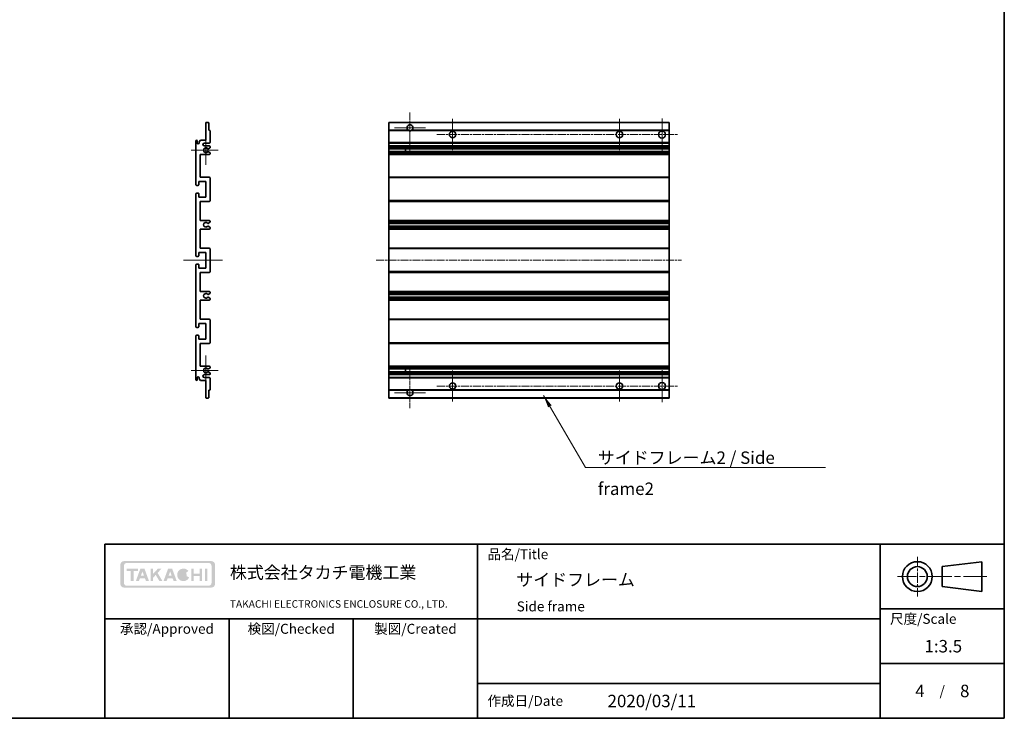
# Model space of a CAD drawing. Units: millimetres. Extents: x 12 to 9466, y 17 to 1703.
# Drawn here: x 5995 to 6689, y 17 to 508 of the extents above; entities that cross this region are included whole.
import ezdxf
from ezdxf.enums import TextEntityAlignment as Align

# ---------------------------------------------------------------- set-up
doc = ezdxf.new("R2010")
doc.units = ezdxf.units.MM
doc.linetypes.add('CHAIN', pattern=[0.3543, 0.2362, -0.0295, 0.0591, -0.0295])
for name, color, linetype, lineweight in [('Border (ISO)', 7, 'Continuous', 35), ('Symbol (ISO)', 7, 'Continuous', 18), ('Symbol (ISO) @ 1', 7, 'Continuous', 18), ('Title (ISO)', 7, 'Continuous', 35), ('Visible (ISO)', 7, 'Continuous', 35), ('Visible Narrow (ISO)', 7, 'Continuous', 25)]:
    doc.layers.add(name, color=color, linetype=linetype, lineweight=lineweight)
for name, color, linetype, lineweight, true_color in [('Center Mark (ISO)', 7, 'Continuous', 18, 0x80ffff), ('Centerline (ISO)', 7, 'Continuous', 18, 0x80ffff), ('Hatch (ISO)', 1, 'Continuous', 18, 0xff0000)]:
    doc.layers.add(name, color=color, linetype=linetype, lineweight=lineweight, true_color=true_color)
doc.styles.add('Note Text (TK)', font='MS PGothic.ttf')
doc.styles.add('文字スタイル67', font='arial.ttf')
doc.dimstyles.new('Default - Method 1b (TK)$7', dxfattribs={"dimscale": 6, "dimtxt": 2.5, "dimasz": 2.5, "dimexe": 1, "dimexo": 1.5, "dimgap": 1, "dimtad": 1, "dimtoh": 1, "dimrnd": 1e-08, "dimdsep": 46, "dimtxsty": 'Note Text (TK)', "dimcen": 0.09, "dimdle": 5, "dimclrd": 256, "dimclre": 100, "dimclrt": 7, "dimadec": 1, "dimazin": 1, "dimtfac": 1, "dimtmove": 0, "dimatfit": 3, "dimfxl": 0, "dimtolj": 1, "dimlwd": -1, "dimlwe": -1, "dimarcsym": 0})

# ---------------------------------------------------------------- blocks, each defined once
blk = doc.blocks.new('図面枠 tk図枠')
at = {"layer": 'Border (ISO)'}
for p in [(405.5, 289), (14.5, 8)]:
    blk.add_line(p, (405.5, 8), dxfattribs=at)
blk = doc.blocks.new('表題欄 tk表題欄')
at = {"layer": 'Hatch (ISO)'}
h = blk.add_hatch(color=256, dxfattribs=at)
edge = h.paths.add_edge_path(flags=0)
edge.add_arc((95.58, 236.3), 0.596, 270, 360)
edge.add_line((96.17, 236.3), (96.17, 239.71))
edge.add_arc((95.58, 239.71), 0.596, 0, 90)
edge.add_line((95.58, 240.31), (79.14, 240.31))
edge.add_arc((79.14, 239.71), 0.596, 90, 180)
edge.add_line((78.54, 239.71), (78.54, 236.3))
edge.add_arc((79.14, 236.3), 0.596, 180, 270)
edge.add_line((79.14, 235.7), (95.58, 235.7))
edge = h.paths.add_edge_path()
edge.add_line((77.84, 239.96), (77.84, 236.05))
edge.add_arc((78.54, 236.05), 0.702, 180, 270)
edge.add_line((78.54, 235.35), (96.17, 235.35))
edge.add_arc((96.17, 236.05), 0.702, 270, 360)
edge.add_line((96.87, 236.05), (96.87, 239.96))
edge.add_arc((96.17, 239.96), 0.702, 0, 90)
edge.add_line((96.17, 240.66), (78.54, 240.66))
edge.add_arc((78.54, 239.96), 0.702, 90, 180)
for points in [[(79.07, 239.15), (79.07, 238.66), (79.92, 238.66), (79.92, 236.66), (80.51, 236.66), (80.51, 238.66), (81.36, 238.66), (81.36, 239.15)], [(85.68, 236.66), (84.94, 237.89), (84.42, 237.32), (84.42, 236.66), (83.9, 236.66), (83.9, 239.15), (84.42, 239.15), (84.42, 238.1), (85.39, 239.15), (86.11, 239.15), (85.32, 238.3), (86.3, 236.66)], [(92.09, 239.15), (92.09, 236.66), (92.61, 236.66), (92.61, 237.66), (93.77, 237.66), (93.77, 236.66), (94.29, 236.66), (94.29, 239.15), (93.77, 239.15), (93.77, 238.15), (92.61, 238.15), (92.61, 239.15)], [(94.84, 239.15), (94.84, 236.66), (95.36, 236.66), (95.36, 239.15)]]:
    blk.add_hatch(color=256, dxfattribs=at).paths.add_polyline_path(points)
h = blk.add_hatch(color=256, dxfattribs=at)
h.paths.add_polyline_path([(82.59, 237.71), (81.95, 237.71), (82.27, 238.58)], flags=0)
h.paths.add_polyline_path([(82.78, 237.2), (81.76, 237.2), (81.57, 236.66), (80.95, 236.66), (81.86, 239.15), (82.68, 239.15), (83.59, 236.66), (82.98, 236.66)])
h = blk.add_hatch(color=256, dxfattribs=at)
h.paths.add_polyline_path([(87.53, 237.71), (88.16, 237.71), (87.85, 238.58)], flags=0)
h.paths.add_polyline_path([(87.14, 236.66), (87.34, 237.2), (88.35, 237.2), (88.55, 236.66), (89.17, 236.66), (88.25, 239.15), (87.44, 239.15), (86.52, 236.66)])
h = blk.add_hatch(color=256, dxfattribs=at)
edge = h.paths.add_edge_path()
edge.add_arc((90.52, 237.9), 1.27, 38.5505, 336.582)
edge.add_line((91.69, 237.4), (91.17, 237.62))
edge.add_ellipse((90.52, 237.9), major_axis=(0, -0.8), ratio=0.867347, start_angle=124.651, end_angle=429.4109, ccw=False)
edge.add_line((91.09, 238.36), (91.52, 238.7))
at = {"layer": 'Title (ISO)'}
for p, q in [((74.71, 244.05), (255.71, 244.05)), ((74.71, 209.05), (74.71, 244.05)), ((149.71, 244.05), (149.71, 209.05)), ((230.71, 244.05), (230.71, 209.05)), ((255.71, 244.05), (255.71, 209.05)), ((243.21, 239.55), (251.21, 240.55)), ((251.21, 234.55), (251.21, 240.55)), ((243.21, 239.55), (243.21, 235.55)), ((243.21, 235.55), (251.21, 234.55)), ((230.71, 231.05), (255.71, 231.05)), ((74.71, 229.05), (230.71, 229.05)), ((99.71, 229.05), (99.71, 209.05)), ((124.71, 229.05), (124.71, 209.05)), ((230.71, 220.05), (255.71, 220.05)), ((149.71, 216.05), (230.71, 216.05)), ((255.71, 209.05), (74.71, 209.05))]:
    blk.add_line(p, q, dxfattribs=at)
at = {"layer": 'Title (ISO)', "color": 4, "linetype": 'CHAIN', "lineweight": 18, "ltscale": 8.88956, "true_color": 0x00ffff}
blk.add_line((238.21, 241.55), (238.21, 233.55), dxfattribs=at)
at = {"layer": 'Title (ISO)', "color": 4, "linetype": 'CHAIN', "lineweight": 18, "ltscale": 20.001633, "true_color": 0x00ffff}
blk.add_line((252.21, 237.55), (234.21, 237.55), dxfattribs=at)
at = {"layer": 'Title (ISO)'}
for radius in [3, 2]:
    blk.add_circle((238.21, 237.55), radius, dxfattribs=at)
at = {"layer": 'Title (ISO)', "color": 1, "true_color": 0xff0000, "char_height": 2, "line_spacing_factor": 1.5, "style": 'Note Text (TK)'}
for s, insert, attachment_point in [('\\fＭＳ Ｐゴシック|b0|i0;\\H2.0000;品名/Title', (151.71, 242.05), 4), ('\\fＭＳ Ｐゴシック|b0|i0;\\H2.0000;尺度/Scale', (232.71, 229.05), 4), ('\\fＭＳ Ｐゴシック|b0|i0;\\H2.0000;承認/Approved', (87.21, 227.05), 5), ('\\fＭＳ Ｐゴシック|b0|i0;\\H2.0000;検図/Checked', (112.21, 227.05), 5), ('\\fＭＳ Ｐゴシック|b0|i0;\\H2.0000;製図/Created', (137.21, 227.05), 5), ('\\fＭＳ Ｐゴシック|b0|i0;\\H2.0000;作成日/Date', (151.71, 212.55), 4)]:
    blk.add_mtext(s, dxfattribs=dict(at, insert=insert, attachment_point=attachment_point))
at = {"layer": 'Title (ISO)', "color": 7, "line_spacing_factor": 1.5, "style": 'Note Text (TK)'}
for s, insert, char_height, attachment_point in [('株式会社タカチ電機工業', (99.87, 238.05), 2.5, 4), ('\\fArial|b0|i0;\\H1.4986;TAKACHI ELECTRONICS ENCLOSURE CO., LTD.', (99.87, 232.05), 1.4986, 4), ('\\fＭＳ Ｐゴシック|b0|i0;\\H2.0000;/', (243.21, 214.55), 2, 5)]:
    blk.add_mtext(s, dxfattribs=dict(at, insert=insert, char_height=char_height, attachment_point=attachment_point))
at = {"layer": 'Title (ISO)', "color": 7}
for tag, p, height, style in [('<品名>_001', (157.57, 235.64), 2.5, 'Note Text (TK)'), ('<Title>_001', (157.49, 230.55), 2, '文字スタイル67'), ('<ページ_No.>_001', (237.95, 213.3), 2.5, 'Note Text (TK)'), ('<総ページ数>_001', (246.8, 213.3), 2.5, 'Note Text (TK)'), ('作成日_001', (175.87, 211.28), 2.5, 'Note Text (TK)')]:
    blk.add_attdef(tag, p, '', height=height, dxfattribs=dict(at, style=style))
at = {"layer": 'Title (ISO)', "color": 7, "style": 'Note Text (TK)'}
blk.add_attdef('<尺度>', text='', height=2.5, dxfattribs=at).set_placement((243.21, 223.55), align=Align.MIDDLE_CENTER)

msp = doc.modelspace()

# ---------------------------------------------------------------- linework, layer by layer
at = {"layer": 'Center Mark (ISO)', "linetype": 'CHAIN', "ltscale": 9.00068}
for p, q in [((6270.0888, 443.2111), (6270.0888, 414.8611)), ((6270.0888, 263.3611), (6270.0888, 235.0111))]:
    msp.add_line(p, q, dxfattribs=at)
at = {"layer": 'Center Mark (ISO)', "linetype": 'CHAIN', "ltscale": 6.984632}
for p, q in [((6300.0888, 438.6111), (6300.0888, 416.6111)), ((6417.5888, 438.6111), (6417.5888, 416.6111)), ((6300.0888, 261.6111), (6300.0888, 239.6111)), ((6417.5888, 261.6111), (6417.5888, 239.6111))]:
    msp.add_line(p, q, dxfattribs=at)
at = {"layer": 'Center Mark (ISO)', "linetype": 'CHAIN', "ltscale": 7.143376}
for p, q in [((6447.5888, 438.8611), (6447.5888, 416.3611)), ((6447.5888, 261.8611), (6447.5888, 239.3611))]:
    msp.add_line(p, q, dxfattribs=at)
at = {"layer": 'Center Mark (ISO)', "linetype": 'CHAIN', "ltscale": 6.889386}
for p, q in [((6280.9388, 432.3611), (6259.2388, 432.3611)), ((6280.9388, 245.8611), (6259.2388, 245.8611))]:
    msp.add_line(p, q, dxfattribs=at)
at = {"layer": 'Center Mark (ISO)', "linetype": 'CHAIN', "ltscale": 6.585233}
for p, q in [((6126.288, 426.9821), (6126.288, 406.2401)), ((6126.288, 271.9821), (6126.288, 251.2401))]:
    msp.add_line(p, q, dxfattribs=at)
at = {"layer": 'Center Mark (ISO)', "linetype": 'CHAIN', "ltscale": 6.070585}
for p, q in [((6135.038, 416.6111), (6115.917, 416.6111)), ((6135.038, 261.6111), (6115.917, 261.6111))]:
    msp.add_line(p, q, dxfattribs=at)
at = {"layer": 'Centerline (ISO)', "linetype": 'CHAIN', "ltscale": 23.990969}
for p, q in [((6289.0888, 427.6111), (6458.8388, 427.6111)), ((6246.3388, 339.1111), (6461.3388, 339.1111)), ((6289.0888, 250.6111), (6458.8388, 250.6111))]:
    msp.add_line(p, q, dxfattribs=at)
at = {"layer": 'Centerline (ISO)', "linetype": 'CHAIN', "ltscale": 8.730815}
msp.add_line((6110.538, 339.1111), (6138.038, 339.1111), dxfattribs=at)
at = {"layer": 'Visible (ISO)'}
for p, q in [((6126.288, 423.6111), (6126.288, 435.8111)), ((6126.588, 436.1111), (6127.988, 436.1111)), ((6128.288, 435.8111), (6128.288, 430.6111)), ((6128.288, 430.6111), (6128.988, 430.6111)), ((6129.288, 430.3111), (6129.288, 422.1111)), ((6255.0888, 435.8111), (6255.0888, 436.1111)), ((6452.5888, 436.1111), (6255.0888, 436.1111)), ((6255.0888, 435.8111), (6255.0888, 430.6111)), ((6255.0888, 430.3111), (6255.0888, 430.6111)), ((6268.928, 430.6111), (6255.0888, 430.6111)), ((6255.0888, 430.3111), (6255.0888, 422.1111)), ((6452.5888, 430.6111), (6271.2496, 430.6111)), ((6452.5888, 436.1111), (6452.5888, 435.8111)), ((6452.5888, 430.6111), (6452.5888, 435.8111)), ((6452.5888, 430.6111), (6452.5888, 430.3111)), ((6452.5888, 422.1111), (6452.5888, 430.3111)), ((6119.288, 392.3611), (6119.288, 423.1111)), ((6120.288, 423.1111), (6120.288, 421.7111)), ((6121.638, 422.6111), (6122.638, 423.6111)), ((6122.638, 423.6111), (6126.288, 423.6111)), ((6121.638, 421.7111), (6121.638, 422.6111)), ((6128.788, 421.6111), (6125.288, 421.6111)), ((6125.288, 419.6111), (6128.788, 419.6111)), ((6127.9397, 417.6111), (6127.6736, 417.6111)), ((6129.138, 418.2566), (6128.0897, 417.6513)), ((6129.288, 419.1111), (6129.288, 418.5164)), ((6255.0888, 421.6111), (6255.0888, 422.1111)), ((6255.0888, 421.6111), (6255.0888, 419.6111)), ((6452.5888, 421.6111), (6255.0888, 421.6111)), ((6255.0888, 419.1111), (6255.0888, 419.6111)), ((6452.5888, 419.6111), (6255.0888, 419.6111)), ((6255.0888, 419.1111), (6255.0888, 418.5164)), ((6255.0888, 418.2566), (6255.0888, 418.5164)), ((6255.0888, 418.2566), (6255.0888, 417.6513)), ((6255.0888, 417.6111), (6255.0888, 417.6513)), ((6452.5888, 417.6111), (6255.0888, 417.6111)), ((6255.0888, 415.6111), (6255.0888, 417.6111)), ((6266.8888, 417.6111), (6266.8888, 415.6111)), ((6266.9014, 417.6111), (6266.9014, 415.6111)), ((6452.5888, 422.1111), (6452.5888, 421.6111)), ((6452.5888, 419.6111), (6452.5888, 421.6111)), ((6452.5888, 419.6111), (6452.5888, 419.1111)), ((6452.5888, 418.5164), (6452.5888, 419.1111)), ((6452.5888, 418.5164), (6452.5888, 418.2566)), ((6452.5888, 417.6513), (6452.5888, 418.2566)), ((6452.5888, 417.6513), (6452.5888, 417.6111)), ((6452.5888, 415.6111), (6452.5888, 417.6111)), ((6122.288, 413.6111), (6122.288, 397.6111)), ((6128.788, 413.6111), (6122.288, 413.6111)), ((6127.6736, 415.6111), (6127.9397, 415.6111)), ((6128.0897, 415.5709), (6129.138, 414.9657)), ((6129.288, 414.7059), (6129.288, 414.1111)), ((6255.0888, 415.5709), (6255.0888, 415.6111)), ((6452.5888, 415.6111), (6255.0888, 415.6111)), ((6255.0888, 415.5709), (6255.0888, 414.9657)), ((6255.0888, 414.7059), (6255.0888, 414.9657)), ((6255.0888, 414.7059), (6255.0888, 414.1111)), ((6255.0888, 413.6111), (6255.0888, 414.1111)), ((6255.0888, 413.6111), (6255.0888, 397.6111)), ((6452.5888, 413.6111), (6255.0888, 413.6111)), ((6452.5888, 415.6111), (6452.5888, 415.5709)), ((6452.5888, 414.9657), (6452.5888, 415.5709)), ((6452.5888, 414.9657), (6452.5888, 414.7059)), ((6452.5888, 414.1111), (6452.5888, 414.7059)), ((6452.5888, 414.1111), (6452.5888, 413.6111)), ((6452.5888, 397.6111), (6452.5888, 413.6111)), ((6122.288, 397.6111), (6128.788, 397.6111)), ((6129.288, 397.1111), (6129.288, 381.1111)), ((6255.0888, 397.1111), (6255.0888, 397.6111)), ((6452.5888, 397.6111), (6255.0888, 397.6111)), ((6255.0888, 397.1111), (6255.0888, 381.1111)), ((6452.5888, 397.6111), (6452.5888, 397.1111)), ((6452.5888, 381.1111), (6452.5888, 397.1111)), ((6120.988, 391.8611), (6119.788, 391.8611)), ((6121.288, 394.6111), (6121.288, 392.1611)), ((6126.288, 394.6111), (6121.288, 394.6111)), ((6126.288, 383.6111), (6126.288, 394.6111)), ((6119.288, 342.3611), (6119.288, 385.8611)), ((6119.788, 386.3611), (6120.988, 386.3611)), ((6121.288, 386.0611), (6121.288, 383.6111)), ((6121.288, 383.6111), (6126.288, 383.6111)), ((6122.288, 380.6111), (6122.288, 367.1111)), ((6128.788, 380.6111), (6122.288, 380.6111)), ((6255.0888, 380.6111), (6255.0888, 381.1111)), ((6255.0888, 380.6111), (6255.0888, 367.1111)), ((6452.5888, 380.6111), (6255.0888, 380.6111)), ((6452.5888, 381.1111), (6452.5888, 380.6111)), ((6452.5888, 367.1111), (6452.5888, 380.6111)), ((6122.288, 367.1111), (6128.788, 367.1111)), ((6122.288, 361.1111), (6122.288, 347.6111)), ((6128.788, 361.1111), (6122.288, 361.1111)), ((6127.8615, 363.1179), (6129.1349, 362.4029)), ((6129.138, 365.8411), (6127.8648, 365.106)), ((6129.288, 366.6111), (6129.288, 366.1009)), ((6129.288, 362.1413), (6129.288, 361.6111)), ((6255.0888, 366.6111), (6255.0888, 367.1111)), ((6452.5888, 367.1111), (6255.0888, 367.1111)), ((6255.0888, 366.6111), (6255.0888, 366.1009)), ((6255.0888, 365.8411), (6255.0888, 366.1009)), ((6255.0888, 365.8411), (6255.0888, 365.106)), ((6255.0888, 365.0658), (6255.0888, 365.106)), ((6255.0888, 365.0658), (6255.0888, 363.1563)), ((6452.5888, 365.0658), (6255.0888, 365.0658)), ((6255.0888, 363.1179), (6255.0888, 363.1563)), ((6452.5888, 363.1563), (6255.0888, 363.1563)), ((6255.0888, 363.1179), (6255.0888, 362.4029)), ((6255.0888, 362.1413), (6255.0888, 362.4029)), ((6255.0888, 362.1413), (6255.0888, 361.6111)), ((6255.0888, 361.1111), (6255.0888, 361.6111)), ((6255.0888, 361.1111), (6255.0888, 347.6111)), ((6452.5888, 361.1111), (6255.0888, 361.1111)), ((6452.5888, 367.1111), (6452.5888, 366.6111)), ((6452.5888, 366.1009), (6452.5888, 366.6111)), ((6452.5888, 366.1009), (6452.5888, 365.8411)), ((6452.5888, 365.106), (6452.5888, 365.8411)), ((6452.5888, 365.106), (6452.5888, 365.0658)), ((6452.5888, 363.1563), (6452.5888, 365.0658)), ((6452.5888, 363.1563), (6452.5888, 363.1179)), ((6452.5888, 362.4029), (6452.5888, 363.1179)), ((6452.5888, 362.4029), (6452.5888, 362.1413)), ((6452.5888, 361.6111), (6452.5888, 362.1413)), ((6452.5888, 361.6111), (6452.5888, 361.1111)), ((6452.5888, 347.6111), (6452.5888, 361.1111)), ((6122.288, 347.6111), (6128.788, 347.6111)), ((6129.288, 347.1111), (6129.288, 331.1111)), ((6255.0888, 347.1111), (6255.0888, 347.6111)), ((6452.5888, 347.6111), (6255.0888, 347.6111)), ((6255.0888, 347.1111), (6255.0888, 331.1111)), ((6452.5888, 347.6111), (6452.5888, 347.1111)), ((6452.5888, 331.1111), (6452.5888, 347.1111)), ((6120.988, 341.8611), (6119.788, 341.8611)), ((6121.288, 344.6111), (6121.288, 342.1611)), ((6126.288, 344.6111), (6121.288, 344.6111)), ((6126.288, 333.6111), (6126.288, 344.6111)), ((6119.288, 292.3611), (6119.288, 335.8611)), ((6119.788, 336.3611), (6120.988, 336.3611)), ((6121.288, 336.0611), (6121.288, 333.6111)), ((6121.288, 333.6111), (6126.288, 333.6111)), ((6122.288, 330.6111), (6122.288, 317.1111)), ((6128.788, 330.6111), (6122.288, 330.6111)), ((6255.0888, 330.6111), (6255.0888, 331.1111)), ((6255.0888, 330.6111), (6255.0888, 317.1111)), ((6452.5888, 330.6111), (6255.0888, 330.6111)), ((6452.5888, 331.1111), (6452.5888, 330.6111)), ((6452.5888, 317.1111), (6452.5888, 330.6111)), ((6122.288, 317.1111), (6128.788, 317.1111)), ((6129.1349, 315.8194), (6127.8615, 315.1044)), ((6127.8648, 313.1162), (6129.138, 312.3811)), ((6129.288, 316.6111), (6129.288, 316.0809)), ((6129.288, 312.1213), (6129.288, 311.6111)), ((6255.0888, 316.6111), (6255.0888, 317.1111)), ((6452.5888, 317.1111), (6255.0888, 317.1111)), ((6255.0888, 316.6111), (6255.0888, 316.0809)), ((6255.0888, 315.8194), (6255.0888, 316.0809)), ((6255.0888, 315.8194), (6255.0888, 315.1044)), ((6255.0888, 315.066), (6255.0888, 315.1044)), ((6255.0888, 315.066), (6255.0888, 313.1564)), ((6452.5888, 315.066), (6255.0888, 315.066)), ((6255.0888, 313.1162), (6255.0888, 313.1564)), ((6452.5888, 313.1564), (6255.0888, 313.1564)), ((6255.0888, 313.1162), (6255.0888, 312.3811)), ((6255.0888, 312.1213), (6255.0888, 312.3811)), ((6255.0888, 312.1213), (6255.0888, 311.6111)), ((6452.5888, 317.1111), (6452.5888, 316.6111)), ((6452.5888, 316.0809), (6452.5888, 316.6111)), ((6452.5888, 316.0809), (6452.5888, 315.8194)), ((6452.5888, 315.1044), (6452.5888, 315.8194)), ((6452.5888, 315.1044), (6452.5888, 315.066)), ((6452.5888, 313.1564), (6452.5888, 315.066)), ((6452.5888, 313.1564), (6452.5888, 313.1162)), ((6452.5888, 312.3811), (6452.5888, 313.1162)), ((6452.5888, 312.3811), (6452.5888, 312.1213)), ((6452.5888, 311.6111), (6452.5888, 312.1213)), ((6122.288, 311.1111), (6122.288, 297.6111)), ((6128.788, 311.1111), (6122.288, 311.1111)), ((6255.0888, 311.1111), (6255.0888, 311.6111)), ((6255.0888, 311.1111), (6255.0888, 297.6111)), ((6452.5888, 311.1111), (6255.0888, 311.1111)), ((6452.5888, 311.6111), (6452.5888, 311.1111)), ((6452.5888, 297.6111), (6452.5888, 311.1111)), ((6120.988, 291.8611), (6119.788, 291.8611)), ((6121.288, 294.6111), (6121.288, 292.1611)), ((6126.288, 294.6111), (6121.288, 294.6111)), ((6122.288, 297.6111), (6128.788, 297.6111)), ((6126.288, 283.6111), (6126.288, 294.6111)), ((6129.288, 297.1111), (6129.288, 281.1111)), ((6255.0888, 297.1111), (6255.0888, 297.6111)), ((6452.5888, 297.6111), (6255.0888, 297.6111)), ((6255.0888, 297.1111), (6255.0888, 281.1111)), ((6452.5888, 297.6111), (6452.5888, 297.1111)), ((6452.5888, 281.1111), (6452.5888, 297.1111)), ((6119.288, 255.1111), (6119.288, 285.8611)), ((6119.788, 286.3611), (6120.988, 286.3611)), ((6121.288, 286.0611), (6121.288, 283.6111)), ((6121.288, 283.6111), (6126.288, 283.6111)), ((6122.288, 280.6111), (6122.288, 264.6111)), ((6128.788, 280.6111), (6122.288, 280.6111)), ((6255.0888, 280.6111), (6255.0888, 281.1111)), ((6255.0888, 280.6111), (6255.0888, 264.6111)), ((6452.5888, 280.6111), (6255.0888, 280.6111)), ((6452.5888, 281.1111), (6452.5888, 280.6111)), ((6452.5888, 264.6111), (6452.5888, 280.6111)), ((6122.288, 264.6111), (6128.788, 264.6111)), ((6129.288, 264.1111), (6129.288, 263.5164)), ((6255.0888, 264.1111), (6255.0888, 264.6111)), ((6452.5888, 264.6111), (6255.0888, 264.6111)), ((6255.0888, 264.1111), (6255.0888, 263.5164)), ((6452.5888, 264.6111), (6452.5888, 264.1111)), ((6452.5888, 263.5164), (6452.5888, 264.1111)), ((6128.788, 258.6111), (6125.288, 258.6111)), ((6125.288, 256.6111), (6128.788, 256.6111)), ((6127.9397, 262.6111), (6127.6736, 262.6111)), ((6127.6736, 260.6111), (6127.9397, 260.6111)), ((6129.138, 263.2566), (6128.0897, 262.6513)), ((6128.0897, 260.5709), (6129.138, 259.9657)), ((6129.288, 259.7059), (6129.288, 259.1111)), ((6255.0888, 263.2566), (6255.0888, 263.5164)), ((6255.0888, 263.2566), (6255.0888, 262.6513)), ((6255.0888, 262.6111), (6255.0888, 262.6513)), ((6255.0888, 260.6111), (6255.0888, 262.6111)), ((6452.5888, 262.6111), (6255.0888, 262.6111)), ((6255.0888, 260.5709), (6255.0888, 260.6111)), ((6452.5888, 260.6111), (6255.0888, 260.6111)), ((6255.0888, 260.5709), (6255.0888, 259.9657)), ((6255.0888, 259.7059), (6255.0888, 259.9657)), ((6255.0888, 259.7059), (6255.0888, 259.1111)), ((6255.0888, 258.6111), (6255.0888, 259.1111)), ((6255.0888, 258.6111), (6255.0888, 256.6111)), ((6452.5888, 258.6111), (6255.0888, 258.6111)), ((6255.0888, 256.1111), (6255.0888, 256.6111)), ((6452.5888, 256.6111), (6255.0888, 256.6111)), ((6266.8888, 262.6111), (6266.8888, 260.6111)), ((6266.9014, 262.6111), (6266.9014, 260.6111)), ((6452.5888, 263.5164), (6452.5888, 263.2566)), ((6452.5888, 262.6513), (6452.5888, 263.2566)), ((6452.5888, 262.6513), (6452.5888, 262.6111)), ((6452.5888, 260.6111), (6452.5888, 262.6111)), ((6452.5888, 260.6111), (6452.5888, 260.5709)), ((6452.5888, 259.9657), (6452.5888, 260.5709)), ((6452.5888, 259.9657), (6452.5888, 259.7059)), ((6452.5888, 259.1111), (6452.5888, 259.7059)), ((6452.5888, 259.1111), (6452.5888, 258.6111)), ((6452.5888, 256.6111), (6452.5888, 258.6111)), ((6452.5888, 256.6111), (6452.5888, 256.1111)), ((6120.288, 256.5111), (6120.288, 255.1111)), ((6121.638, 255.6111), (6121.638, 256.5111)), ((6122.638, 254.6111), (6121.638, 255.6111)), ((6126.288, 254.6111), (6122.638, 254.6111)), ((6126.288, 242.4111), (6126.288, 254.6111)), ((6129.288, 256.1111), (6129.288, 247.9111)), ((6255.0888, 256.1111), (6255.0888, 247.9111)), ((6452.5888, 247.9111), (6452.5888, 256.1111)), ((6128.288, 247.6111), (6128.288, 242.4111)), ((6128.988, 247.6111), (6128.288, 247.6111)), ((6255.0888, 247.6111), (6255.0888, 247.9111)), ((6255.0888, 247.6111), (6255.0888, 242.4111)), ((6268.928, 247.6111), (6255.0888, 247.6111)), ((6452.5888, 247.6111), (6271.2496, 247.6111)), ((6452.5888, 247.9111), (6452.5888, 247.6111)), ((6452.5888, 242.4111), (6452.5888, 247.6111)), ((6127.988, 242.1111), (6126.588, 242.1111)), ((6255.0888, 242.1111), (6255.0888, 242.4111)), ((6452.5888, 242.1111), (6255.0888, 242.1111)), ((6452.5888, 242.4111), (6452.5888, 242.1111))]:
    msp.add_line(p, q, dxfattribs=at)
for centre, radius in [((6447.5888, 427.6111), 2.5), ((6300.0888, 427.6111), 2.25), ((6417.5888, 427.6111), 2.25), ((6300.0888, 250.6111), 2.25), ((6417.5888, 250.6111), 2.25), ((6447.5888, 250.6111), 2.5)]:
    msp.add_circle(centre, radius, dxfattribs=at)
for centre, radius, start, end in [((6126.588, 435.8111), 0.3, 90, 180), ((6127.988, 435.8111), 0.3, 0, 90), ((6128.988, 430.3111), 0.3, 0, 90), ((6270.0888, 432.3611), 2.1, 303.5573098, 236.4426902), ((6270.0888, 432.3611), 2.1, 257.4720946, 282.5279054), ((6119.788, 423.1111), 0.5, 0, 180), ((6120.963, 421.7908), 0.6797, 186.7329213, 353.2670787), ((6125.288, 420.6111), 1, 90, 270), ((6126.288, 416.6111), 1.621, 39.5729524, 320.4270476), ((6126.288, 416.6111), 1.6, 43.1735511, 316.8264489), ((6127.6736, 417.9111), 0.3, 243.0098818, 270), ((6127.9397, 417.9111), 0.3, 270, 300), ((6128.788, 422.1111), 0.5, 270, 0), ((6128.788, 419.1111), 0.5, 0, 90), ((6128.988, 418.5164), 0.3, 300, 0), ((6127.6736, 415.3111), 0.3, 90, 116.9901182), ((6127.9397, 415.3111), 0.3, 60, 90), ((6128.788, 414.1111), 0.5, 270, 0), ((6128.988, 414.7059), 0.3, 0, 60), ((6128.788, 397.1111), 0.5, 0, 90), ((6119.788, 392.3611), 0.5, 180, 270), ((6120.988, 392.1611), 0.3, 270, 0), ((6119.788, 385.8611), 0.5, 90, 180), ((6120.988, 386.0611), 0.3, 0, 90), ((6128.788, 381.1111), 0.5, 270, 0), ((6126.288, 364.1111), 1.6, 41.3289876, 318.6666011), ((6127.7147, 362.8563), 0.3, 60.6854743, 138.6666011), ((6127.7148, 365.3658), 0.3, 221.3289876, 300), ((6128.788, 366.6111), 0.5, 0, 90), ((6128.788, 361.6111), 0.5, 270, 0), ((6128.988, 362.1413), 0.3, 0, 60.6854743), ((6128.988, 366.1009), 0.3, 300, 0), ((6128.788, 347.1111), 0.5, 0, 90), ((6119.788, 342.3611), 0.5, 180, 270), ((6120.988, 342.1611), 0.3, 270, 0), ((6119.788, 335.8611), 0.5, 90, 180), ((6120.988, 336.0611), 0.3, 0, 90), ((6128.788, 331.1111), 0.5, 270, 0), ((6126.288, 314.1111), 1.6, 41.3333989, 318.6710124), ((6127.7147, 315.366), 0.3, 221.3333989, 299.3145257), ((6127.7148, 312.8564), 0.3, 60, 138.6710124), ((6128.788, 316.6111), 0.5, 0, 90), ((6128.988, 316.0809), 0.3, 299.3145257, 0), ((6128.988, 312.1213), 0.3, 0, 60), ((6128.788, 311.6111), 0.5, 270, 0), ((6119.788, 292.3611), 0.5, 180, 270), ((6120.988, 292.1611), 0.3, 270, 0), ((6128.788, 297.1111), 0.5, 0, 90), ((6119.788, 285.8611), 0.5, 90, 180), ((6120.988, 286.0611), 0.3, 0, 90), ((6128.788, 281.1111), 0.5, 270, 0), ((6128.788, 264.1111), 0.5, 0, 90), ((6120.963, 256.4314), 0.6797, 6.7329213, 173.2670787), ((6125.288, 257.6111), 1, 90, 270), ((6126.288, 261.6111), 1.621, 39.5729524, 320.4270476), ((6126.288, 261.6111), 1.6, 43.1735511, 316.8264489), ((6127.6736, 262.9111), 0.3, 243.0098818, 270), ((6127.6736, 260.3111), 0.3, 90, 116.9901182), ((6127.9397, 262.9111), 0.3, 270, 300), ((6127.9397, 260.3111), 0.3, 60, 90), ((6128.788, 259.1111), 0.5, 270, 0), ((6128.788, 256.1111), 0.5, 0, 90), ((6128.988, 263.5164), 0.3, 300, 0), ((6128.988, 259.7059), 0.3, 0, 60), ((6119.788, 255.1111), 0.5, 180, 0), ((6128.988, 247.9111), 0.3, 270, 0), ((6270.0888, 245.8611), 2.1, 123.5573098, 56.4426902), ((6270.0888, 245.8611), 2.1, 77.4720946, 102.5279054), ((6126.588, 242.4111), 0.3, 180, 270), ((6127.988, 242.4111), 0.3, 270, 0)]:
    msp.add_arc(centre, radius, start, end, dxfattribs=at)
for points, knots in [([(6269.6332, 430.3111), (6269.5243, 430.3353), (6269.4187, 430.3683), (6269.246, 430.4358), (6269.1567, 430.4777), (6269.0587, 430.5308), (6269.0245, 430.5505), (6268.9799, 430.5776), (6268.9612, 430.5895), (6268.9351, 430.6063), (6268.928, 430.6111), (6268.928, 430.6111)], [0.1716905209, 0.1716905209, 0.1716905209, 0.1716905209, 0.2025498125, 0.2025498125, 0.2277259033, 0.2277259033, 0.2390757418, 0.2390757418, 0.2480685903, 0.2480685903, 0.2570614387, 0.2570614387, 0.2570614387, 0.2570614387]), ([(6271.2496, 430.6111), (6271.2496, 430.6111), (6271.2424, 430.6063), (6271.2164, 430.5895), (6271.1976, 430.5776), (6271.153, 430.5505), (6271.1189, 430.5308), (6271.0208, 430.4777), (6270.9315, 430.4358), (6270.7588, 430.3683), (6270.6533, 430.3353), (6270.5443, 430.3111)], [0, 0, 0, 0, 0.0089928485, 0.0089928485, 0.0179856969, 0.0179856969, 0.0293355354, 0.0293355354, 0.0545116262, 0.0545116262, 0.0853709179, 0.0853709179, 0.0853709179, 0.0853709179]), ([(6127.4549, 417.7059), (6127.4777, 417.6815), (6127.5062, 417.6598), (6127.5371, 417.644), (6127.5373, 417.6439), (6127.5375, 417.6438)], [0.1522671185, 0.1522671185, 0.1522671185, 0.1522671185, 0.1622798581, 0.1622798581, 0.1623400483, 0.1623400483, 0.1623400483, 0.1623400483]), ([(6127.5375, 415.5784), (6127.5373, 415.5784), (6127.5371, 415.5783), (6127.5062, 415.5624), (6127.4777, 415.5407), (6127.4549, 415.5164)], [0.1421941886, 0.1421941886, 0.1421941886, 0.1421941886, 0.1422543788, 0.1422543788, 0.1522671185, 0.1522671185, 0.1522671185, 0.1522671185]), ([(6127.4549, 262.7059), (6127.4777, 262.6815), (6127.5062, 262.6598), (6127.5371, 262.644), (6127.5373, 262.6439), (6127.5375, 262.6438)], [0.1522671185, 0.1522671185, 0.1522671185, 0.1522671185, 0.1622798581, 0.1622798581, 0.1623400483, 0.1623400483, 0.1623400483, 0.1623400483]), ([(6127.5375, 260.5784), (6127.5373, 260.5784), (6127.5371, 260.5783), (6127.5062, 260.5624), (6127.4777, 260.5407), (6127.4549, 260.5164)], [0.1421941886, 0.1421941886, 0.1421941886, 0.1421941886, 0.1422543788, 0.1422543788, 0.1522671185, 0.1522671185, 0.1522671185, 0.1522671185]), ([(6268.928, 247.6111), (6268.928, 247.6111), (6268.9351, 247.6159), (6268.9612, 247.6328), (6268.9799, 247.6447), (6269.0245, 247.6717), (6269.0587, 247.6914), (6269.1567, 247.7445), (6269.246, 247.7864), (6269.4187, 247.854), (6269.5243, 247.8869), (6269.6332, 247.9111)], [0, 0, 0, 0, 0.0089928485, 0.0089928485, 0.0179856969, 0.0179856969, 0.0293355354, 0.0293355354, 0.0545116262, 0.0545116262, 0.0853709179, 0.0853709179, 0.0853709179, 0.0853709179]), ([(6270.5443, 247.9111), (6270.6533, 247.8869), (6270.7588, 247.854), (6270.9315, 247.7864), (6271.0208, 247.7445), (6271.1189, 247.6914), (6271.153, 247.6717), (6271.1976, 247.6447), (6271.2164, 247.6328), (6271.2424, 247.6159), (6271.2496, 247.6111), (6271.2496, 247.6111)], [0.1716905209, 0.1716905209, 0.1716905209, 0.1716905209, 0.2025498125, 0.2025498125, 0.2277259033, 0.2277259033, 0.2390757418, 0.2390757418, 0.2480685903, 0.2480685903, 0.2570614387, 0.2570614387, 0.2570614387, 0.2570614387])]:
    msp.add_open_spline(points, degree=3, knots=knots, dxfattribs=at)
at = {"layer": 'Visible Narrow (ISO)'}
for p, q in [((6452.5888, 435.8111), (6255.0888, 435.8111)), ((6269.6332, 430.3111), (6255.0888, 430.3111)), ((6452.5888, 430.3111), (6270.5443, 430.3111)), ((6452.5888, 422.1111), (6255.0888, 422.1111)), ((6452.5888, 419.1111), (6255.0888, 419.1111)), ((6452.5888, 418.5164), (6255.0888, 418.5164)), ((6452.5888, 418.2566), (6255.0888, 418.2566)), ((6452.5888, 417.6513), (6255.0888, 417.6513)), ((6452.5888, 415.5709), (6255.0888, 415.5709)), ((6452.5888, 414.9657), (6255.0888, 414.9657)), ((6452.5888, 414.7059), (6255.0888, 414.7059)), ((6452.5888, 414.1111), (6255.0888, 414.1111)), ((6452.5888, 397.1111), (6255.0888, 397.1111)), ((6452.5888, 381.1111), (6255.0888, 381.1111)), ((6452.5888, 366.6111), (6255.0888, 366.6111)), ((6452.5888, 366.1009), (6255.0888, 366.1009)), ((6452.5888, 365.8411), (6255.0888, 365.8411)), ((6452.5888, 365.106), (6255.0888, 365.106)), ((6452.5888, 363.1179), (6255.0888, 363.1179)), ((6452.5888, 362.4029), (6255.0888, 362.4029)), ((6452.5888, 362.1413), (6255.0888, 362.1413)), ((6452.5888, 361.6111), (6255.0888, 361.6111)), ((6452.5888, 347.1111), (6255.0888, 347.1111)), ((6452.5888, 331.1111), (6255.0888, 331.1111)), ((6452.5888, 316.6111), (6255.0888, 316.6111)), ((6452.5888, 316.0809), (6255.0888, 316.0809)), ((6452.5888, 315.8194), (6255.0888, 315.8194)), ((6452.5888, 315.1044), (6255.0888, 315.1044)), ((6452.5888, 313.1162), (6255.0888, 313.1162)), ((6452.5888, 312.3811), (6255.0888, 312.3811)), ((6452.5888, 312.1213), (6255.0888, 312.1213)), ((6452.5888, 311.6111), (6255.0888, 311.6111)), ((6452.5888, 297.1111), (6255.0888, 297.1111)), ((6452.5888, 281.1111), (6255.0888, 281.1111)), ((6452.5888, 264.1111), (6255.0888, 264.1111)), ((6452.5888, 263.5164), (6255.0888, 263.5164)), ((6452.5888, 263.2566), (6255.0888, 263.2566)), ((6452.5888, 262.6513), (6255.0888, 262.6513)), ((6452.5888, 260.5709), (6255.0888, 260.5709)), ((6452.5888, 259.9657), (6255.0888, 259.9657)), ((6452.5888, 259.7059), (6255.0888, 259.7059)), ((6452.5888, 259.1111), (6255.0888, 259.1111)), ((6452.5888, 256.1111), (6255.0888, 256.1111)), ((6269.6332, 247.9111), (6255.0888, 247.9111)), ((6452.5888, 247.9111), (6270.5443, 247.9111)), ((6452.5888, 242.4111), (6255.0888, 242.4111))]:
    msp.add_line(p, q, dxfattribs=at)

# ---------------------------------------------------------------- block references
at = {"xscale": 3.5, "yscale": 3.5, "zscale": 3.5}
msp.add_blockref('図面枠 tk図枠', (5269.421, -11.2823), dxfattribs=at)
ref = msp.add_blockref('表題欄 tk表題欄', (5793.6901, -714.9669), dxfattribs=dict(xscale=3.5, yscale=3.5, zscale=3.5))
ref.add_attrib('<品名>_001', 'サイドフレーム', (6344.9253, 109.8952), dxfattribs={"layer": 'Title (ISO)', "color": 7, "height": 8.75, "style": 'Note Text (TK)'})
ref.add_attrib('<尺度>_001', '1:3.5', (6632.4423, 63.0927), dxfattribs={"layer": 'Title (ISO)', "color": 7, "height": 8.75, "style": 'Note Text (TK)'})
ref.add_attrib('作成日_001', '2020/03/11', (6409.2228, 24.5181), dxfattribs={"layer": 'Title (ISO)', "color": 7, "height": 8.75, "style": 'Note Text (TK)'})
ref.add_attrib('<Title>_001', 'Side frame', (6345.2317, 91.9677), dxfattribs={"layer": 'Title (ISO)', "color": 7, "height": 7, "style": '文字スタイル67'})
ref.add_attrib('<ページ_No.>_001', '4', (6625.9643, 31.5927), dxfattribs={"layer": 'Title (ISO)', "color": 7, "height": 8.75, "style": 'Note Text (TK)'})
ref.add_attrib('<総ページ数>_001', '8', (6657.4892, 31.5927), dxfattribs={"layer": 'Title (ISO)', "color": 7, "height": 8.75, "style": 'Note Text (TK)'})

# ---------------------------------------------------------------- texts
at = {"layer": 'Symbol (ISO)', "color": 7, "insert": (6402.4002, 204.5413), "char_height": 8.75, "width": 166.505847, "attachment_point": 1, "line_spacing_factor": 1.5, "style": 'Note Text (TK)'}
msp.add_mtext('{\\fＭＳ Ｐゴシック|b0|i0;サイドフレーム2 / Side frame2}', dxfattribs=at)

# ---------------------------------------------------------------- leaders
at = {"layer": 'Symbol (ISO) @ 1', "color": 100, "true_color": 0x00ff40, "annotation_type": 0, "has_hookline": 1, "hookline_direction": 0, "text_width": 160.3835}
msp.add_leader([(6364.2001, 243.8837), (6393.6502, 193.2003), (6402.4002, 193.2003)], dimstyle='Default - Method 1b (TK)$7', override={"dimscale": 1, "dimtxt": 8.75, "dimasz": 8.75, "dimgap": 0, "dimtad": 1}, dxfattribs=at)

doc.saveas('drawing.dxf')
